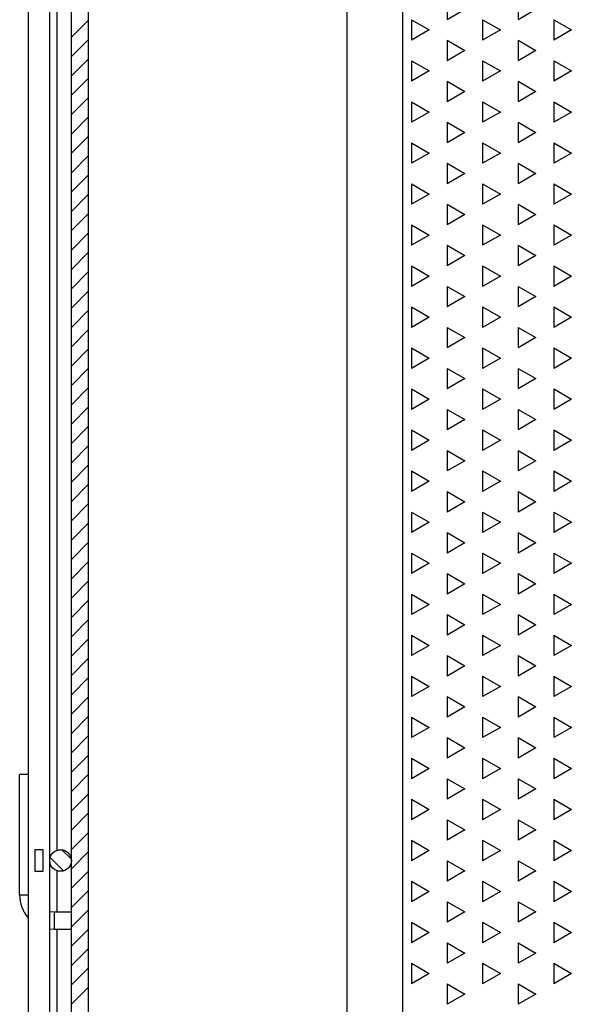
# Model space of a CAD drawing. Units: millimetres. Extents: x 12222 to 15192, y 6792 to 8892.
# Drawn here: x 14419 to 14484, y 7899 to 8014 of the extents above; entities that cross this region are included whole.
import ezdxf

# ---------------------------------------------------------------- set-up
doc = ezdxf.new("R2010")
doc.units = ezdxf.units.MM
doc.header["$LTSCALE"] = 0.1
doc.linetypes.add('SLD-DURCHGEHEND', pattern=[0])
for name, color, linetype in [('Maatvoering', 1, 'Continuous'), ('SCHRAFF', 7, 'SLD-DURCHGEHEND'), ('SLD-0', 7, 'Continuous')]:
    doc.layers.add(name, color=color, linetype=linetype)
doc.styles.add('Storax', font='Arial.ttf')
doc.dimstyles.new('Storax', dxfattribs={"dimscale": 30, "dimtxt": 2, "dimasz": 2.75, "dimexe": 1, "dimexo": 4, "dimgap": 1, "dimtad": 1, "dimdec": 1, "dimdsep": 46, "dimtxsty": 'Storax', "dimcen": 1, "dimadec": 0, "dimazin": 0, "dimtfac": 0.7, "dimtdec": 1, "dimtofl": 0, "dimtmove": 0, "dimatfit": 3, "dimfxl": 1, "dimtolj": 1, "dimarcsym": 0})

# ---------------------------------------------------------------- blocks, each defined once
blk = doc.blocks.new('*D30')
at = {"layer": 'DEFPOINTS', "color": 0, "transparency": 16777216}
for p in [(14447.89, 8466.04), (14706.85, 8466.04), (14447.89, 7666.04)]:
    blk.add_point(p, dxfattribs=at)
at = {"layer": 'Maatvoering', "color": 0, "lineweight": -2, "transparency": 16777216}
for p, q in [((14487.89, 8466.04), (14716.85, 8466.04)), ((14706.85, 7693.54), (14706.85, 8438.54)), ((14487.89, 7666.04), (14716.85, 7666.04))]:
    blk.add_line(p, q, dxfattribs=at)
at = {"layer": 'Maatvoering', "color": 0, "transparency": 16777216}
for points in [[(14702.27, 8438.54), (14711.44, 8438.54), (14706.85, 8466.04)], [(14702.27, 7693.54), (14711.44, 7693.54), (14706.85, 7666.04)]]:
    blk.add_solid(points, dxfattribs=at)
at = {"layer": 'Maatvoering', "color": 0, "transparency": 16777216, "insert": (14686.64, 8066.04), "char_height": 20, "attachment_point": 5, "rotation": 90, "style": 'Storax'}
blk.add_mtext('\\A1;800', dxfattribs=at)

msp = doc.modelspace()

# ---------------------------------------------------------------- linework, layer by layer
at = {"layer": 'SCHRAFF'}
for p, q in [((14468.52, 8016.03), (14468.52, 8013.65)), ((14476.76, 8016.03), (14476.76, 8013.65)), ((14470.58, 8014.84), (14468.52, 8013.65)), ((14478.83, 8014.84), (14476.76, 8013.65)), ((14426.89, 8013.61), (14424.89, 8011.61)), ((14464.39, 8013.65), (14464.39, 8011.27)), ((14464.39, 8013.65), (14466.45, 8012.46)), ((14472.64, 8013.65), (14472.64, 8011.27)), ((14472.64, 8013.65), (14474.7, 8012.46)), ((14480.89, 8013.65), (14480.89, 8011.27)), ((14480.89, 8013.65), (14482.95, 8012.46)), ((14466.45, 8012.46), (14464.39, 8011.27)), ((14474.7, 8012.46), (14472.64, 8011.27)), ((14482.95, 8012.46), (14480.89, 8011.27)), ((14426.89, 8011.36), (14424.89, 8009.36)), ((14468.52, 8011.27), (14468.52, 8008.89)), ((14468.52, 8011.27), (14470.58, 8010.08)), ((14476.76, 8011.27), (14476.76, 8008.89)), ((14476.76, 8011.27), (14478.83, 8010.08)), ((14426.89, 8009.12), (14424.89, 8007.12)), ((14470.58, 8010.08), (14468.52, 8008.89)), ((14478.83, 8010.08), (14476.76, 8008.89)), ((14464.39, 8008.89), (14464.39, 8006.51)), ((14464.39, 8008.89), (14466.45, 8007.7)), ((14472.64, 8008.89), (14472.64, 8006.51)), ((14472.64, 8008.89), (14474.7, 8007.7)), ((14480.89, 8008.89), (14480.89, 8006.51)), ((14480.89, 8008.89), (14482.95, 8007.7)), ((14426.89, 8006.87), (14424.89, 8004.87)), ((14466.45, 8007.7), (14464.39, 8006.51)), ((14474.7, 8007.7), (14472.64, 8006.51)), ((14482.95, 8007.7), (14480.89, 8006.51)), ((14468.52, 8006.51), (14468.52, 8004.13)), ((14468.52, 8006.51), (14470.58, 8005.32)), ((14476.76, 8006.51), (14476.76, 8004.13)), ((14476.76, 8006.51), (14478.83, 8005.32)), ((14426.89, 8004.63), (14424.89, 8002.63)), ((14470.58, 8005.32), (14468.52, 8004.13)), ((14478.83, 8005.32), (14476.76, 8004.13)), ((14464.39, 8004.13), (14464.39, 8001.74)), ((14464.39, 8004.13), (14466.45, 8002.93)), ((14472.64, 8004.13), (14472.64, 8001.74)), ((14472.64, 8004.13), (14474.7, 8002.93)), ((14480.89, 8004.13), (14480.89, 8001.74)), ((14480.89, 8004.13), (14482.95, 8002.93)), ((14426.89, 8002.38), (14424.89, 8000.38)), ((14466.45, 8002.93), (14464.39, 8001.74)), ((14474.7, 8002.93), (14472.64, 8001.74)), ((14482.95, 8002.93), (14480.89, 8001.74)), ((14468.52, 8001.74), (14468.52, 7999.36)), ((14468.52, 8001.74), (14470.58, 8000.55)), ((14476.76, 8001.74), (14476.76, 7999.36)), ((14476.76, 8001.74), (14478.83, 8000.55)), ((14426.89, 8000.14), (14424.89, 7998.14)), ((14470.58, 8000.55), (14468.52, 7999.36)), ((14478.83, 8000.55), (14476.76, 7999.36)), ((14464.39, 7999.36), (14464.39, 7996.98)), ((14464.39, 7999.36), (14466.45, 7998.17)), ((14472.64, 7999.36), (14472.64, 7996.98)), ((14472.64, 7999.36), (14474.7, 7998.17)), ((14480.89, 7999.36), (14480.89, 7996.98)), ((14480.89, 7999.36), (14482.95, 7998.17)), ((14426.89, 7997.89), (14424.89, 7995.89)), ((14466.45, 7998.17), (14464.39, 7996.98)), ((14474.7, 7998.17), (14472.64, 7996.98)), ((14482.95, 7998.17), (14480.89, 7996.98)), ((14468.52, 7996.98), (14468.52, 7994.6)), ((14468.52, 7996.98), (14470.58, 7995.79)), ((14476.76, 7996.98), (14476.76, 7994.6)), ((14476.76, 7996.98), (14478.83, 7995.79)), ((14426.89, 7995.65), (14424.89, 7993.65)), ((14470.58, 7995.79), (14468.52, 7994.6)), ((14478.83, 7995.79), (14476.76, 7994.6)), ((14464.39, 7994.6), (14464.39, 7992.22)), ((14464.39, 7994.6), (14466.45, 7993.41)), ((14472.64, 7994.6), (14472.64, 7992.22)), ((14472.64, 7994.6), (14474.7, 7993.41)), ((14480.89, 7994.6), (14480.89, 7992.22)), ((14480.89, 7994.6), (14482.95, 7993.41)), ((14426.89, 7993.4), (14424.89, 7991.4)), ((14466.45, 7993.41), (14464.39, 7992.22)), ((14474.7, 7993.41), (14472.64, 7992.22)), ((14482.95, 7993.41), (14480.89, 7992.22)), ((14468.52, 7992.22), (14468.52, 7989.84)), ((14468.52, 7992.22), (14470.58, 7991.03)), ((14476.76, 7992.22), (14476.76, 7989.84)), ((14476.76, 7992.22), (14478.83, 7991.03)), ((14426.89, 7991.16), (14424.89, 7989.16)), ((14470.58, 7991.03), (14468.52, 7989.84)), ((14478.83, 7991.03), (14476.76, 7989.84)), ((14464.39, 7989.84), (14464.39, 7987.46)), ((14464.39, 7989.84), (14466.45, 7988.65)), ((14472.64, 7989.84), (14472.64, 7987.46)), ((14472.64, 7989.84), (14474.7, 7988.65)), ((14480.89, 7989.84), (14480.89, 7987.46)), ((14480.89, 7989.84), (14482.95, 7988.65)), ((14426.89, 7988.91), (14424.89, 7986.91)), ((14466.45, 7988.65), (14464.39, 7987.46)), ((14474.7, 7988.65), (14472.64, 7987.46)), ((14482.95, 7988.65), (14480.89, 7987.46)), ((14468.52, 7987.46), (14468.52, 7985.08)), ((14468.52, 7987.46), (14470.58, 7986.27)), ((14476.76, 7987.46), (14476.76, 7985.08)), ((14476.76, 7987.46), (14478.83, 7986.27)), ((14426.89, 7986.67), (14424.89, 7984.67)), ((14470.58, 7986.27), (14468.52, 7985.08)), ((14478.83, 7986.27), (14476.76, 7985.08)), ((14464.39, 7985.08), (14464.39, 7982.69)), ((14464.39, 7985.08), (14466.45, 7983.88)), ((14472.64, 7985.08), (14472.64, 7982.69)), ((14472.64, 7985.08), (14474.7, 7983.88)), ((14480.89, 7985.08), (14480.89, 7982.69)), ((14480.89, 7985.08), (14482.95, 7983.88)), ((14426.89, 7984.42), (14424.89, 7982.42)), ((14466.45, 7983.88), (14464.39, 7982.69)), ((14474.7, 7983.88), (14472.64, 7982.69)), ((14482.95, 7983.88), (14480.89, 7982.69)), ((14426.89, 7982.18), (14424.89, 7980.18)), ((14468.52, 7982.69), (14468.52, 7980.31)), ((14468.52, 7982.69), (14470.58, 7981.5)), ((14476.76, 7982.69), (14476.76, 7980.31)), ((14476.76, 7982.69), (14478.83, 7981.5)), ((14470.58, 7981.5), (14468.52, 7980.31)), ((14478.83, 7981.5), (14476.76, 7980.31)), ((14426.89, 7979.93), (14424.89, 7977.93)), ((14464.39, 7980.31), (14464.39, 7977.93)), ((14464.39, 7980.31), (14466.45, 7979.12)), ((14472.64, 7980.31), (14472.64, 7977.93)), ((14472.64, 7980.31), (14474.7, 7979.12)), ((14480.89, 7980.31), (14480.89, 7977.93)), ((14480.89, 7980.31), (14482.95, 7979.12)), ((14466.45, 7979.12), (14464.39, 7977.93)), ((14474.7, 7979.12), (14472.64, 7977.93)), ((14482.95, 7979.12), (14480.89, 7977.93)), ((14426.89, 7977.69), (14424.89, 7975.69)), ((14468.52, 7977.93), (14468.52, 7975.55)), ((14468.52, 7977.93), (14470.58, 7976.74)), ((14476.76, 7977.93), (14476.76, 7975.55)), ((14476.76, 7977.93), (14478.83, 7976.74)), ((14470.58, 7976.74), (14468.52, 7975.55)), ((14478.83, 7976.74), (14476.76, 7975.55)), ((14426.89, 7975.44), (14424.89, 7973.44)), ((14464.39, 7975.55), (14464.39, 7973.17)), ((14464.39, 7975.55), (14466.45, 7974.36)), ((14472.64, 7975.55), (14472.64, 7973.17)), ((14472.64, 7975.55), (14474.7, 7974.36)), ((14480.89, 7975.55), (14480.89, 7973.17)), ((14480.89, 7975.55), (14482.95, 7974.36)), ((14466.45, 7974.36), (14464.39, 7973.17)), ((14474.7, 7974.36), (14472.64, 7973.17)), ((14482.95, 7974.36), (14480.89, 7973.17)), ((14426.89, 7973.2), (14424.89, 7971.2)), ((14468.52, 7973.17), (14468.52, 7970.79)), ((14468.52, 7973.17), (14470.58, 7971.98)), ((14476.76, 7973.17), (14476.76, 7970.79)), ((14476.76, 7973.17), (14478.83, 7971.98)), ((14470.58, 7971.98), (14468.52, 7970.79)), ((14478.83, 7971.98), (14476.76, 7970.79)), ((14426.89, 7970.95), (14424.89, 7968.95)), ((14464.39, 7970.79), (14464.39, 7968.41)), ((14464.39, 7970.79), (14466.45, 7969.6)), ((14472.64, 7970.79), (14472.64, 7968.41)), ((14472.64, 7970.79), (14474.7, 7969.6)), ((14480.89, 7970.79), (14480.89, 7968.41)), ((14480.89, 7970.79), (14482.95, 7969.6)), ((14466.45, 7969.6), (14464.39, 7968.41)), ((14474.7, 7969.6), (14472.64, 7968.41)), ((14482.95, 7969.6), (14480.89, 7968.41)), ((14426.89, 7968.71), (14424.89, 7966.71)), ((14468.52, 7968.41), (14468.52, 7966.03)), ((14468.52, 7968.41), (14470.58, 7967.22)), ((14476.76, 7968.41), (14476.76, 7966.03)), ((14476.76, 7968.41), (14478.83, 7967.22)), ((14470.58, 7967.22), (14468.52, 7966.03)), ((14478.83, 7967.22), (14476.76, 7966.03)), ((14426.89, 7966.46), (14424.89, 7964.46)), ((14464.39, 7966.03), (14464.39, 7963.64)), ((14464.39, 7966.03), (14466.45, 7964.83)), ((14472.64, 7966.03), (14472.64, 7963.64)), ((14472.64, 7966.03), (14474.7, 7964.83)), ((14480.89, 7966.03), (14480.89, 7963.64)), ((14480.89, 7966.03), (14482.95, 7964.83)), ((14466.45, 7964.83), (14464.39, 7963.64)), ((14474.7, 7964.83), (14472.64, 7963.64)), ((14482.95, 7964.83), (14480.89, 7963.64)), ((14426.89, 7964.22), (14424.89, 7962.22)), ((14468.52, 7963.64), (14468.52, 7961.26)), ((14468.52, 7963.64), (14470.58, 7962.45)), ((14476.76, 7963.64), (14476.76, 7961.26)), ((14476.76, 7963.64), (14478.83, 7962.45)), ((14470.58, 7962.45), (14468.52, 7961.26)), ((14478.83, 7962.45), (14476.76, 7961.26)), ((14426.89, 7961.97), (14424.89, 7959.97)), ((14464.39, 7961.26), (14464.39, 7958.88)), ((14464.39, 7961.26), (14466.45, 7960.07)), ((14472.64, 7961.26), (14472.64, 7958.88)), ((14472.64, 7961.26), (14474.7, 7960.07)), ((14480.89, 7961.26), (14480.89, 7958.88)), ((14480.89, 7961.26), (14482.95, 7960.07)), ((14466.45, 7960.07), (14464.39, 7958.88)), ((14474.7, 7960.07), (14472.64, 7958.88)), ((14482.95, 7960.07), (14480.89, 7958.88)), ((14426.89, 7959.73), (14424.89, 7957.73)), ((14468.52, 7958.88), (14468.52, 7956.5)), ((14468.52, 7958.88), (14470.58, 7957.69)), ((14476.76, 7958.88), (14476.76, 7956.5)), ((14476.76, 7958.88), (14478.83, 7957.69)), ((14470.58, 7957.69), (14468.52, 7956.5)), ((14478.83, 7957.69), (14476.76, 7956.5)), ((14426.89, 7957.48), (14424.89, 7955.48)), ((14464.39, 7956.5), (14464.39, 7954.12)), ((14464.39, 7956.5), (14466.45, 7955.31)), ((14472.64, 7956.5), (14472.64, 7954.12)), ((14472.64, 7956.5), (14474.7, 7955.31)), ((14480.89, 7956.5), (14480.89, 7954.12)), ((14480.89, 7956.5), (14482.95, 7955.31)), ((14466.45, 7955.31), (14464.39, 7954.12)), ((14474.7, 7955.31), (14472.64, 7954.12)), ((14482.95, 7955.31), (14480.89, 7954.12)), ((14426.89, 7955.24), (14424.89, 7953.24)), ((14468.52, 7954.12), (14468.52, 7951.74)), ((14468.52, 7954.12), (14470.58, 7952.93)), ((14476.76, 7954.12), (14476.76, 7951.74)), ((14476.76, 7954.12), (14478.83, 7952.93)), ((14426.89, 7952.99), (14424.89, 7950.99)), ((14470.58, 7952.93), (14468.52, 7951.74)), ((14478.83, 7952.93), (14476.76, 7951.74)), ((14426.89, 7950.74), (14424.89, 7948.74)), ((14464.39, 7951.74), (14464.39, 7949.36)), ((14464.39, 7951.74), (14466.45, 7950.55)), ((14472.64, 7951.74), (14472.64, 7949.36)), ((14472.64, 7951.74), (14474.7, 7950.55)), ((14480.89, 7951.74), (14480.89, 7949.36)), ((14480.89, 7951.74), (14482.95, 7950.55)), ((14466.45, 7950.55), (14464.39, 7949.36)), ((14474.7, 7950.55), (14472.64, 7949.36)), ((14482.95, 7950.55), (14480.89, 7949.36)), ((14426.89, 7948.5), (14424.89, 7946.5)), ((14468.52, 7949.36), (14468.52, 7946.98)), ((14468.52, 7949.36), (14470.58, 7948.17)), ((14476.76, 7949.36), (14476.76, 7946.98)), ((14476.76, 7949.36), (14478.83, 7948.17)), ((14470.58, 7948.17), (14468.52, 7946.98)), ((14478.83, 7948.17), (14476.76, 7946.98)), ((14426.89, 7946.25), (14424.89, 7944.25)), ((14464.39, 7946.98), (14464.39, 7944.59)), ((14464.39, 7946.98), (14466.45, 7945.78)), ((14472.64, 7946.98), (14472.64, 7944.59)), ((14472.64, 7946.98), (14474.7, 7945.78)), ((14480.89, 7946.98), (14480.89, 7944.59)), ((14480.89, 7946.98), (14482.95, 7945.78)), ((14466.45, 7945.78), (14464.39, 7944.59)), ((14474.7, 7945.78), (14472.64, 7944.59)), ((14482.95, 7945.78), (14480.89, 7944.59)), ((14426.89, 7944.01), (14424.89, 7942.01)), ((14468.52, 7944.59), (14468.52, 7942.21)), ((14468.52, 7944.59), (14470.58, 7943.4)), ((14476.76, 7944.59), (14476.76, 7942.21)), ((14476.76, 7944.59), (14478.83, 7943.4)), ((14470.58, 7943.4), (14468.52, 7942.21)), ((14478.83, 7943.4), (14476.76, 7942.21)), ((14426.89, 7941.76), (14424.89, 7939.76)), ((14464.39, 7942.21), (14464.39, 7939.83)), ((14464.39, 7942.21), (14466.45, 7941.02)), ((14472.64, 7942.21), (14472.64, 7939.83)), ((14472.64, 7942.21), (14474.7, 7941.02)), ((14480.89, 7942.21), (14480.89, 7939.83)), ((14480.89, 7942.21), (14482.95, 7941.02)), ((14466.45, 7941.02), (14464.39, 7939.83)), ((14474.7, 7941.02), (14472.64, 7939.83)), ((14482.95, 7941.02), (14480.89, 7939.83)), ((14426.89, 7939.52), (14424.89, 7937.52)), ((14468.52, 7939.83), (14468.52, 7937.45)), ((14468.52, 7939.83), (14470.58, 7938.64)), ((14476.76, 7939.83), (14476.76, 7937.45)), ((14476.76, 7939.83), (14478.83, 7938.64)), ((14470.58, 7938.64), (14468.52, 7937.45)), ((14478.83, 7938.64), (14476.76, 7937.45)), ((14426.89, 7937.27), (14424.89, 7935.27)), ((14464.39, 7937.45), (14464.39, 7935.07)), ((14464.39, 7937.45), (14466.45, 7936.26)), ((14472.64, 7937.45), (14472.64, 7935.07)), ((14472.64, 7937.45), (14474.7, 7936.26)), ((14480.89, 7937.45), (14480.89, 7935.07)), ((14480.89, 7937.45), (14482.95, 7936.26)), ((14466.45, 7936.26), (14464.39, 7935.07)), ((14474.7, 7936.26), (14472.64, 7935.07)), ((14482.95, 7936.26), (14480.89, 7935.07)), ((14426.89, 7935.03), (14424.89, 7933.03)), ((14468.52, 7935.07), (14468.52, 7932.69)), ((14468.52, 7935.07), (14470.58, 7933.88)), ((14476.76, 7935.07), (14476.76, 7932.69)), ((14476.76, 7935.07), (14478.83, 7933.88)), ((14470.58, 7933.88), (14468.52, 7932.69)), ((14478.83, 7933.88), (14476.76, 7932.69)), ((14426.89, 7932.78), (14424.89, 7930.78)), ((14464.39, 7932.69), (14464.39, 7930.31)), ((14464.39, 7932.69), (14466.45, 7931.5)), ((14472.64, 7932.69), (14472.64, 7930.31)), ((14472.64, 7932.69), (14474.7, 7931.5)), ((14480.89, 7932.69), (14480.89, 7930.31)), ((14480.89, 7932.69), (14482.95, 7931.5)), ((14466.45, 7931.5), (14464.39, 7930.31)), ((14474.7, 7931.5), (14472.64, 7930.31)), ((14482.95, 7931.5), (14480.89, 7930.31)), ((14426.89, 7930.54), (14424.89, 7928.54)), ((14468.52, 7930.31), (14468.52, 7927.93)), ((14468.52, 7930.31), (14470.58, 7929.12)), ((14476.76, 7930.31), (14476.76, 7927.93)), ((14476.76, 7930.31), (14478.83, 7929.12)), ((14470.58, 7929.12), (14468.52, 7927.93)), ((14478.83, 7929.12), (14476.76, 7927.93)), ((14426.89, 7928.29), (14424.89, 7926.29)), ((14464.39, 7927.93), (14464.39, 7925.54)), ((14464.39, 7927.93), (14466.45, 7926.73)), ((14472.64, 7927.93), (14472.64, 7925.54)), ((14472.64, 7927.93), (14474.7, 7926.73)), ((14480.89, 7927.93), (14480.89, 7925.54)), ((14480.89, 7927.93), (14482.95, 7926.73)), ((14466.45, 7926.73), (14464.39, 7925.54)), ((14474.7, 7926.73), (14472.64, 7925.54)), ((14482.95, 7926.73), (14480.89, 7925.54)), ((14426.89, 7926.05), (14424.89, 7924.05)), ((14468.52, 7925.54), (14468.52, 7923.16)), ((14468.52, 7925.54), (14470.58, 7924.35)), ((14476.76, 7925.54), (14476.76, 7923.16)), ((14476.76, 7925.54), (14478.83, 7924.35)), ((14426.89, 7923.8), (14424.89, 7921.8)), ((14470.58, 7924.35), (14468.52, 7923.16)), ((14478.83, 7924.35), (14476.76, 7923.16)), ((14464.39, 7923.16), (14464.39, 7920.78)), ((14464.39, 7923.16), (14466.45, 7921.97)), ((14472.64, 7923.16), (14472.64, 7920.78)), ((14472.64, 7923.16), (14474.7, 7921.97)), ((14480.89, 7923.16), (14480.89, 7920.78)), ((14480.89, 7923.16), (14482.95, 7921.97)), ((14426.89, 7921.56), (14424.89, 7919.56)), ((14466.45, 7921.97), (14464.39, 7920.78)), ((14474.7, 7921.97), (14472.64, 7920.78)), ((14482.95, 7921.97), (14480.89, 7920.78)), ((14468.52, 7920.78), (14468.52, 7918.4)), ((14468.52, 7920.78), (14470.58, 7919.59)), ((14476.76, 7920.78), (14476.76, 7918.4)), ((14476.76, 7920.78), (14478.83, 7919.59)), ((14426.89, 7919.31), (14424.89, 7917.31)), ((14470.58, 7919.59), (14468.52, 7918.4)), ((14478.83, 7919.59), (14476.76, 7918.4)), ((14464.39, 7918.4), (14464.39, 7916.02)), ((14464.39, 7918.4), (14466.45, 7917.21)), ((14472.64, 7918.4), (14472.64, 7916.02)), ((14472.64, 7918.4), (14474.7, 7917.21)), ((14480.89, 7918.4), (14480.89, 7916.02)), ((14480.89, 7918.4), (14482.95, 7917.21)), ((14424.89, 7916.18), (14423.78, 7917.28)), ((14426.89, 7917.07), (14424.89, 7915.07)), ((14466.45, 7917.21), (14464.39, 7916.02)), ((14474.7, 7917.21), (14472.64, 7916.02)), ((14482.95, 7917.21), (14480.89, 7916.02)), ((14423.98, 7914.83), (14422.44, 7916.38)), ((14468.52, 7916.02), (14468.52, 7913.64)), ((14468.52, 7916.02), (14470.58, 7914.83)), ((14476.76, 7916.02), (14476.76, 7913.64)), ((14476.76, 7916.02), (14478.83, 7914.83)), ((14426.89, 7914.82), (14424.89, 7912.82)), ((14470.58, 7914.83), (14468.52, 7913.64)), ((14478.83, 7914.83), (14476.76, 7913.64)), ((14464.39, 7913.64), (14464.39, 7911.26)), ((14464.39, 7913.64), (14466.45, 7912.45)), ((14472.64, 7913.64), (14472.64, 7911.26)), ((14472.64, 7913.64), (14474.7, 7912.45)), ((14480.89, 7913.64), (14480.89, 7911.26)), ((14480.89, 7913.64), (14482.95, 7912.45)), ((14426.89, 7912.58), (14424.89, 7910.58)), ((14466.45, 7912.45), (14464.39, 7911.26)), ((14474.7, 7912.45), (14472.64, 7911.26)), ((14482.95, 7912.45), (14480.89, 7911.26)), ((14468.52, 7911.26), (14468.52, 7908.88)), ((14468.52, 7911.26), (14470.58, 7910.07)), ((14476.76, 7911.26), (14476.76, 7908.88)), ((14476.76, 7911.26), (14478.83, 7910.07)), ((14426.89, 7910.33), (14424.89, 7908.33)), ((14470.58, 7910.07), (14468.52, 7908.88)), ((14478.83, 7910.07), (14476.76, 7908.88)), ((14464.39, 7908.88), (14464.39, 7906.49)), ((14464.39, 7908.88), (14466.45, 7907.68)), ((14472.64, 7908.88), (14472.64, 7906.49)), ((14472.64, 7908.88), (14474.7, 7907.68)), ((14480.89, 7908.88), (14480.89, 7906.49)), ((14480.89, 7908.88), (14482.95, 7907.68)), ((14426.89, 7908.09), (14424.89, 7906.09)), ((14466.45, 7907.68), (14464.39, 7906.49)), ((14474.7, 7907.68), (14472.64, 7906.49)), ((14482.95, 7907.68), (14480.89, 7906.49)), ((14468.52, 7906.49), (14468.52, 7904.11)), ((14468.52, 7906.49), (14470.58, 7905.3)), ((14476.76, 7906.49), (14476.76, 7904.11)), ((14476.76, 7906.49), (14478.83, 7905.3)), ((14426.89, 7905.84), (14424.89, 7903.84)), ((14470.58, 7905.3), (14468.52, 7904.11)), ((14478.83, 7905.3), (14476.76, 7904.11)), ((14464.39, 7904.11), (14464.39, 7901.73)), ((14464.39, 7904.11), (14466.45, 7902.92)), ((14472.64, 7904.11), (14472.64, 7901.73)), ((14472.64, 7904.11), (14474.7, 7902.92)), ((14480.89, 7904.11), (14480.89, 7901.73)), ((14480.89, 7904.11), (14482.95, 7902.92)), ((14426.89, 7903.6), (14424.89, 7901.6)), ((14466.45, 7902.92), (14464.39, 7901.73)), ((14474.7, 7902.92), (14472.64, 7901.73)), ((14482.95, 7902.92), (14480.89, 7901.73)), ((14468.52, 7901.73), (14468.52, 7899.35)), ((14468.52, 7901.73), (14470.58, 7900.54)), ((14476.76, 7901.73), (14476.76, 7899.35)), ((14476.76, 7901.73), (14478.83, 7900.54)), ((14426.89, 7901.35), (14424.89, 7899.35)), ((14470.58, 7900.54), (14468.52, 7899.35)), ((14478.83, 7900.54), (14476.76, 7899.35))]:
    msp.add_line(p, q, dxfattribs=at)
at = {"layer": 'SLD-0'}
for p, q in [((14424.89, 7647.04), (14424.89, 8519.58)), ((14426.89, 7647.04), (14426.89, 8519.58)), ((14419.89, 8516.04), (14419.89, 7636.04)), ((14422.39, 7635.87), (14422.39, 8516.04)), ((14463.39, 7672.04), (14463.39, 8460.04)), ((14456.89, 8066.04), (14456.89, 7706.75)), ((14423.21, 8014.87), (14423.21, 7917.21)), ((14419.89, 7926.04), (14418.89, 7926.04)), ((14418.89, 7912.04), (14418.89, 7926.04)), ((14421.63, 7917.29), (14420.65, 7917.29)), ((14420.65, 7917.29), (14420.65, 7914.79)), ((14421.63, 7914.79), (14421.63, 7917.29)), ((14420.65, 7914.79), (14421.63, 7914.79)), ((14423.21, 7914.87), (14423.21, 7910.04)), ((14418.89, 7912.04), (14419.89, 7912.04)), ((14422.89, 7910.04), (14422.89, 7908.04)), ((14424.89, 7910.04), (14422.89, 7910.04)), ((14422.89, 7908.04), (14422.39, 7908.07)), ((14424.89, 7908.04), (14422.89, 7908.04)), ((14423.21, 7908.04), (14423.21, 7873.54))]:
    msp.add_line(p, q, dxfattribs=at)
msp.add_lwpolyline([(14422.89, 7910.04), (14422.5, 7910.08), (14422.39, 7910.1)], dxfattribs=at)
msp.add_circle((14423.64, 7916.04), 1.25, dxfattribs=at)
msp.add_arc((14422.89, 7912.04), 4, 180, 221.4096, dxfattribs=at)

# ---------------------------------------------------------------- dimensions: what is measured, and where the dimension line sits
at = {"layer": 'Maatvoering'}
dim = msp.add_linear_dim(base=(14706.85, 8466.04), p1=(14447.89, 7666.04), p2=(14447.89, 8466.04), angle=90, dimstyle='Storax', override={"dimscale": 10}, dxfattribs=at)
dim.commit()
dim.dimension.update_dxf_attribs({"geometry": '*D30', "text_midpoint": (14686.64, 8066.04)})

doc.saveas('drawing.dxf')
